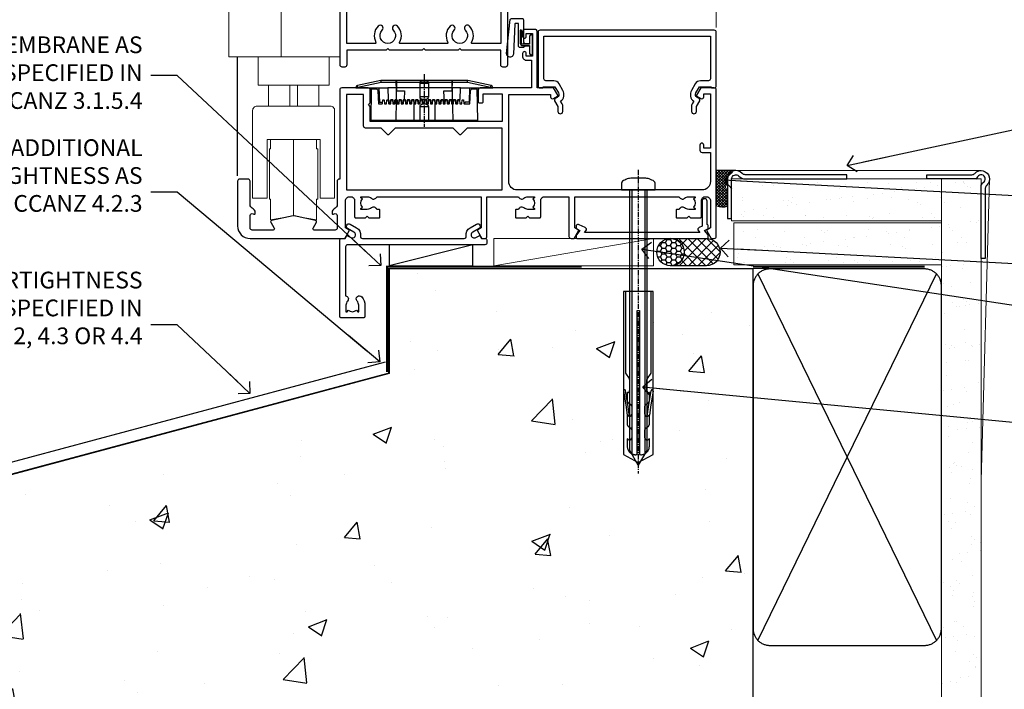
# Model space of a CAD drawing. Units: millimetres. Extents: x 0 to 15553, y -237 to 730.
# Drawn here: x 6124 to 6360, y 92 to 252 of the extents above; entities that cross this region are included whole.
import ezdxf
from ezdxf import colors
from ezdxf.entities.mleader import LeaderData, LeaderLine
from ezdxf.math import Vec2, Vec3

# ---------------------------------------------------------------- set-up
doc = ezdxf.new("R2010")
doc.units = ezdxf.units.MM
for name, pattern in [('CENTER', [2, 1.25, -0.25, 0.25, -0.25]), ('CENTERLINE', [2, 1.25, -0.25, 0.25, -0.25]), ('Dashed', [564.444447, 282.222223, -282.222223])]:
    doc.linetypes.add(name, pattern=pattern)
doc.layers.add('Aluminium Systems Ltd Joinery Detail', color=7, linetype='Continuous')
doc.layers.add('Aluminium Systems Ltd Notes', color=7, linetype='Continuous')
doc.styles.get("Standard").update_dxf_attribs({"font": 'arial.ttf'})
pattern_1 = [(37.5, (-288.4464, -246.48), (-0.240005, 7.3412), [0, -5.7912, 0, -6.477, 0, -6.19125]), (7.5, (-288.446, -246.48), (6.74285, 10.75238), [0, -3.1242, 0, -5.2197, 0, -2.00025]), (327.5, (-293.1327, -246.48), (11.86489, 0.02156), [0, -1.905, 0, -6.858, 0, -8.9535]), (317.5, (-293.133, -246.48), (11.45335, 3.34394), [0, -0.9525, 0, -4.4958, 0, -5.1435])]

# ---------------------------------------------------------------- blocks, each defined once
blk = doc.blocks.new('_Open90')
at = {"color": 0, "linetype": 'ByBlock', "lineweight": -2}
for p, q in [((0, 0), (-2.44, 0)), ((-0.5, 0.5), (0, 0)), ((0, 0), (-0.5, -0.5))]:
    blk.add_line(p, q, dxfattribs=at)
blk = doc.blocks.new('PE001')
at = {"color": 8, "linetype": 'CENTER'}
blk.add_line((0, 30.7), (0, 18.1), dxfattribs=at)
at = {"color": 8}
for p, q in [((-10.3, 28.72), (-10.4, 29.19)), ((-10.3, 28.72), (-10.3, 29.2)), ((1, 28.5), (-1, 28.5)), ((10.3, 28.72), (10.3, 29.2)), ((10.3, 28.72), (10.4, 29.19)), ((-15.87, 27.5), (-16.35, 27.5)), ((-15.86, 27.51), (-15.96, 27.99)), ((8.7, 27.4), (-8.7, 27.4)), ((15.86, 27.51), (15.96, 27.99)), ((15.87, 27.5), (16.35, 27.5)), ((1, 25.3), (-1, 25.3)), ((1, 22.9), (-1, 22.9))]:
    blk.add_line(p, q, dxfattribs=at)
at = {"color": 8, "linetype": 'Dashed'}
for p, q in [((-6.63, 29.2), (-6.8, 19.6)), ((6.63, 29.2), (6.8, 19.6)), ((-2.5, 23.66), (-2.5, 19.6)), ((2.5, 23.66), (2.5, 19.6))]:
    blk.add_line(p, q, dxfattribs=at)
at = {"color": 8}
for points in [[(-8.7, 27.4), (-8.6, 24.6), (-8.59, 24.6, -0.385314), (-8.49, 24.51), (-8.41, 23.74, 0.385314), (-8.31, 23.65), (-8.19, 23.65, 0.385236), (-8.09, 23.74), (-8.01, 24.51, -0.385314), (-7.91, 24.6), (-7.59, 24.6, -0.385314), (-7.49, 24.51), (-7.41, 23.74, 0.385314), (-7.31, 23.65), (-7.19, 23.65, 0.385236), (-7.09, 23.74), (-7.01, 24.51, -0.385314), (-6.91, 24.6), (-6.59, 24.6, -0.385314), (-6.49, 24.51), (-6.41, 23.74, 0.385314), (-6.31, 23.65), (-6.19, 23.65, 0.385236), (-6.09, 23.74), (-6.01, 24.51, -0.385314), (-5.91, 24.6), (-5.59, 24.6, -0.385314), (-5.49, 24.51), (-5.41, 23.74, 0.385314), (-5.31, 23.65), (-5.19, 23.65, 0.385236), (-5.09, 23.74), (-5.01, 24.51, -0.385314), (-4.91, 24.6), (-4.59, 24.6, -0.385314), (-4.49, 24.51), (-4.41, 23.74, 0.385314), (-4.31, 23.65), (-4.19, 23.65, 0.385236), (-4.09, 23.74), (-4.01, 24.51, -0.385314), (-3.91, 24.6), (-3.59, 24.6, -0.385314), (-3.49, 24.51), (-3.41, 23.74, 0.385314), (-3.31, 23.65), (-3.19, 23.65, 0.385236), (-3.09, 23.74), (-3.01, 24.51, -0.385314), (-2.91, 24.6), (-2.59, 24.6, -0.385314), (-2.49, 24.51), (-2.41, 23.74, 0.385314), (-2.31, 23.65), (-2.19, 23.65, 0.385236), (-2.09, 23.74), (-2.01, 24.51, -0.385314), (-1.91, 24.6), (-1.59, 24.6, -0.385314), (-1.49, 24.51), (-1.41, 23.74, 0.385314), (-1.31, 23.65), (-1.19, 23.65, 0.385236), (-1.09, 23.74), (-1.01, 24.51, -0.385314), (-0.91, 24.6), (-0.59, 24.6, -0.385314), (-0.49, 24.51), (-0.41, 23.74, 0.385314), (-0.31, 23.65), (-0.19, 23.65, 0.385236), (-0.09, 23.74), (-0.01, 24.51, -0.385314), (0.09, 24.6), (0.41, 24.6, -0.385314), (0.51, 24.51), (0.59, 23.74, 0.385314), (0.69, 23.65), (0.81, 23.65, 0.385236), (0.91, 23.74), (0.99, 24.51, -0.385314), (1.09, 24.6), (1.41, 24.6, -0.385314), (1.51, 24.51), (1.59, 23.74, 0.385314), (1.69, 23.65), (1.81, 23.65, 0.385236), (1.91, 23.74), (1.99, 24.51, -0.385314), (2.09, 24.6), (2.41, 24.6, -0.385314), (2.51, 24.51), (2.59, 23.74, 0.385314), (2.69, 23.65), (2.81, 23.65, 0.385236), (2.91, 23.74), (2.99, 24.51, -0.385314), (3.09, 24.6), (3.41, 24.6, -0.385314), (3.51, 24.51), (3.59, 23.74, 0.385314), (3.69, 23.65), (3.81, 23.65, 0.385236), (3.91, 23.74), (3.99, 24.51, -0.385314), (4.09, 24.6), (4.41, 24.6, -0.385314), (4.51, 24.51), (4.59, 23.74, 0.385314), (4.69, 23.65), (4.81, 23.65, 0.385236), (4.91, 23.74), (4.99, 24.51, -0.385314), (5.09, 24.6), (5.41, 24.6, -0.385314), (5.51, 24.51), (5.59, 23.74, 0.385314), (5.69, 23.65), (5.81, 23.65, 0.385236), (5.91, 23.74), (5.99, 24.51, -0.385314), (6.09, 24.6), (6.41, 24.6, -0.385314), (6.51, 24.51), (6.59, 23.74, 0.385314), (6.69, 23.65), (6.81, 23.65, 0.385236), (6.91, 23.74), (6.99, 24.51, -0.385314), (7.09, 24.6), (7.41, 24.6, -0.385314), (7.51, 24.51), (7.59, 23.74, 0.385314), (7.69, 23.65), (7.81, 23.65, 0.385236), (7.91, 23.74), (7.99, 24.51, -0.385313), (8.09, 24.6), (8.6, 24.6), (8.7, 27.4), (16.35, 27.4), (16.35, 27.5, 0.353013), (15.96, 27.99), (10.4, 29.19, 0.053393), (10.3, 29.2), (-10.3, 29.2, 0.053393), (-10.4, 29.19), (-15.96, 27.99, 0.353013), (-16.35, 27.5), (-16.35, 27.4), (-8.7, 27.4)], [(-1, 25.3), (-1, 28.5, -0.414214), (-0.3, 29.2), (0.3, 29.2, -0.414214), (1, 28.5), (1, 25.3, -0.414214), (0.3, 24.6), (-0.3, 24.6, -0.414214)], [(-4.91, 24.46, -0.385314), (-4.81, 24.55), (-4.69, 24.55, -0.385314), (-4.59, 24.46), (-4.51, 23.69, 0.385314), (-4.41, 23.6), (-4.09, 23.6, 0.385314), (-3.99, 23.69), (-3.91, 24.46, -0.385314), (-3.81, 24.55), (-3.69, 24.55, -0.385314), (-3.59, 24.46), (-3.51, 23.69, 0.385314), (-3.41, 23.6), (-3.09, 23.6, 0.385314), (-2.99, 23.69), (-2.91, 24.46, -0.385314), (-2.81, 24.55), (-2.69, 24.55, -0.385314), (-2.59, 24.46), (-2.51, 23.69, 0.385314), (-2.41, 23.6), (-2.09, 23.6, 0.385314), (-1.99, 23.69), (-1.91, 24.46, -0.385314), (-1.81, 24.55), (-1.69, 24.55, -0.385314), (-1.59, 24.46), (-1.51, 23.69, 0.385314), (-1.41, 23.6), (-1.09, 23.6, 0.385314), (-0.99, 23.69), (-0.91, 24.46, -0.385314), (-0.81, 24.55), (-0.69, 24.55, -0.385314), (-0.59, 24.46), (-0.51, 23.69, 0.385314), (-0.41, 23.6), (-0.09, 23.6, 0.385314), (0.01, 23.69), (0.09, 24.46, -0.385314), (0.19, 24.55), (0.31, 24.55, -0.385314), (0.41, 24.46), (0.49, 23.69, 0.385314), (0.59, 23.6), (0.91, 23.6, 0.385314), (1.01, 23.69), (1.09, 24.46, -0.385314), (1.19, 24.55), (1.31, 24.55, -0.385314), (1.41, 24.46), (1.49, 23.69, 0.385314), (1.59, 23.6), (1.91, 23.6, 0.385314), (2.01, 23.69), (2.09, 24.46, -0.385314), (2.19, 24.55), (2.31, 24.55, -0.385314), (2.41, 24.46), (2.49, 23.69, 0.385314), (2.59, 23.6), (2.91, 23.6, 0.385314), (3.01, 23.69), (3.09, 24.46, -0.385314), (3.19, 24.55), (3.31, 24.55, -0.385314), (3.41, 24.46), (3.49, 23.69, 0.385314), (3.59, 23.6), (3.91, 23.6, 0.385314), (4.01, 23.69), (4.09, 24.46, -0.385314), (4.19, 24.55), (4.31, 24.55, -0.385314), (4.41, 24.46), (4.49, 23.69, 0.385314), (4.59, 23.6), (4.91, 23.6, 0.385314), (5.01, 23.69), (5.09, 24.46, -0.385314), (5.19, 24.55), (5.31, 24.55, -0.385314), (5.41, 24.46), (5.49, 23.69, 0.385314), (5.59, 23.6), (5.91, 23.6, 0.385314), (6.01, 23.69), (6.09, 24.46, -0.385314), (6.19, 24.55), (6.31, 24.55, -0.385314), (6.41, 24.46), (6.49, 23.69, 0.385314), (6.59, 23.6), (6.91, 23.6, 0.385314), (7.01, 23.69), (7.09, 24.46, -0.385314), (7.19, 24.55), (7.31, 24.55, -0.385314), (7.41, 24.46), (7.49, 23.69, 0.385314), (7.59, 23.6), (7.91, 23.6, 0.385314), (8.01, 23.69), (8.09, 24.46, -0.385314), (8.19, 24.55), (8.31, 24.55, -0.385314), (8.41, 24.46), (8.49, 23.69, 0.385314), (8.59, 23.6), (8.91, 23.6, 0.385314), (9.01, 23.69), (9.09, 24.46, -0.385314), (9.19, 24.55), (9.31, 24.55, -0.385314), (9.41, 24.46), (9.49, 23.69, 0.385314), (9.59, 23.6), (10.9, 23.6), (11.06, 26.73, -0.39896), (11.56, 27.2), (12.57, 27.2), (12.7, 19.6), (-12.7, 19.6), (-12.57, 27.2), (-11.56, 27.2, -0.39896), (-11.06, 26.73), (-10.9, 23.6), (-10.09, 23.6, 0.385314), (-9.99, 23.69), (-9.91, 24.46, -0.385314), (-9.81, 24.55), (-9.69, 24.55, -0.385314), (-9.59, 24.46), (-9.51, 23.69, 0.385314), (-9.41, 23.6), (-9.09, 23.6, 0.385314), (-8.99, 23.69), (-8.91, 24.46, -0.385314), (-8.81, 24.55), (-8.69, 24.55, -0.385314), (-8.59, 24.46), (-8.51, 23.69, 0.385314), (-8.41, 23.6), (-8.09, 23.6, 0.385314), (-7.99, 23.69), (-7.91, 24.46, -0.385314), (-7.81, 24.55), (-7.69, 24.55, -0.385314), (-7.59, 24.46), (-7.51, 23.69, 0.385314), (-7.41, 23.6), (-7.09, 23.6, 0.385314), (-6.99, 23.69), (-6.91, 24.46, -0.385314), (-6.81, 24.55), (-6.69, 24.55, -0.385314), (-6.59, 24.46), (-6.51, 23.69, 0.385314), (-6.41, 23.6), (-6.09, 23.6, 0.385314), (-5.99, 23.69), (-5.91, 24.46, -0.385314), (-5.81, 24.55), (-5.69, 24.55, -0.385314), (-5.59, 24.46), (-5.51, 23.69, 0.385314), (-5.41, 23.6), (-5.09, 23.6, 0.385314), (-4.99, 23.69)]]:
    blk.add_lwpolyline(points, format="xyb", close=True, dxfattribs=at)
for points in [[(15.87, 27.4), (15.87, 27.5, 0.353013), (15.86, 27.51), (10.3, 28.72, 0.053393), (10.3, 28.72), (-10.3, 28.72, 0.053393), (-10.3, 28.72), (-15.86, 27.51, 0.353013), (-15.87, 27.5), (-15.87, 27.4)], [(-1, 19.6), (-1, 22.9, -0.414214), (-0.3, 23.6), (0.3, 23.6, -0.414214), (1, 22.9), (1, 19.6)]]:
    blk.add_lwpolyline(points, format="xyb", dxfattribs=at)
at = {"color": 8, "linetype": 'Dashed'}
for points in [[(-6.79, 29.2), (-6.7, 26.7), (-4.7, 26.7), (-4.77, 24.6)], [(4.81, 23.65), (4.7, 26.7), (6.7, 26.7), (6.79, 29.2)]]:
    blk.add_lwpolyline(points, dxfattribs=at)
at = {"color": 8}
for points in [[(-10.83, 27.4), (-10.71, 24), (-9.96, 24)], [(10.83, 27.4), (10.71, 24), (9.66, 24), (9.64, 23.6)]]:
    blk.add_lwpolyline(points, dxfattribs=at)
blk = doc.blocks.new('F509-21631')
at = {"flags": 128}
for points in [[(114.4, 0.5), (114.4, 35.5, 0.414214), (113.9, 36), (110.7, 36), (109.7, 34.27, 0.414199), (109.78, 34), (110.71, 33.46, 0.577355), (111.4, 33.86), (111.4, 34.6), (113, 34.6), (113, 21.6), (111.4, 21.6), (111.4, 22.35, 1), (110.5, 22.35), (110.5, 21.1, 0.414214), (111, 20.6), (113, 20.6), (113, 13.6, -0.414214), (111, 11.6), (66.8, 11.6, -0.414214), (64.8, 13.6), (64.8, 34.4), (74.8, 34.4), (74.8, 33.86, 0.577355), (75.5, 33.46), (76.43, 34, 0.414199), (76.5, 34.27), (75.51, 36), (71.6, 36), (71.6, 49.5, 0.414214), (71.1, 50), (68.6, 50, 0.414214), (68.1, 49.5), (68.1, 48.35, 1), (69, 48.35), (69, 49), (70.5, 49), (70.5, 43.6), (69, 43.6), (69, 44.25, 1), (68.1, 44.25), (68.1, 43.6, 0.414214), (69.1, 42.6), (70.2, 42.6), (70.2, 36), (58, 36, 0.414214), (57.5, 35.5), (57.5, 32.7, 0.414214), (57.8, 32.4), (58.4, 32.4, 0.414214), (58.7, 32.7), (58.7, 34.6), (63.2, 34.6), (63.2, 28), (31.7, 28), (31.7, 31.6), (31.3, 32), (31.7, 32.4), (31.7, 35.5, 0.414214), (31.2, 36), (24.9, 36, 0.414214), (24.4, 35.5), (24.4, 14.2), (24.3, 14.2, 0.414214), (23.8, 13.7), (23.8, 8.1, -0.267949), (23.3, 7.23), (23.1, 7.12, 0.267949), (22.6, 6.25), (22.6, 6.02, 0.57735), (22.9, 5.85), (23.05, 5.93, -0.57735), (23.8, 5.5), (23.8, 2.5, -0.414214), (23.3, 2), (18.3, 2, -0.57735), (18.04, 2.45), (18.86, 3.87, 0.508804), (18.66, 4.31), (13.51, 5.42, 0.106263), (13.3, 5.42), (8.14, 4.31, 0.508804), (7.94, 3.87), (8.76, 2.45, -0.57735), (8.5, 2), (3.5, 2, -0.414214), (3, 2.5), (3, 5.5, -0.57735), (3.75, 5.93), (3.9, 5.85, 0.57735), (4.2, 6.02), (4.2, 6.25, 0.267949), (3.7, 7.12), (3.5, 7.23, -0.267949), (3, 8.1), (3, 13.7, 0.414214), (2.5, 14.2), (0.5, 14.2, 0.414214), (0, 13.7), (0, 3, 0.414214), (3, 0), (25.64, 0), (26.68, 1.8, 0.414214), (26.6, 2.07), (25.8, 2.54), (25.8, 9, -0.414214), (26.8, 10), (26.98, 10, -0.414214), (27.98, 9), (27.98, 5.15, 0.414214), (28.18, 4.95), (30.6, 4.95), (31, 5.35), (31.4, 4.95), (33.83, 4.95, 0.414214), (34.03, 5.15), (34.03, 6.75, 0.414214), (33.83, 6.95), (33.24, 6.95, 0.566658), (32.02, 7.34, -0.183747), (31, 6.95), (29.48, 6.95), (29.48, 7.2), (29.84, 7.49, -0.36397), (29.84, 9.46), (29.48, 9.75), (29.48, 10), (31, 10, -0.183747), (32.02, 9.61, 0.566658), (33.24, 10), (58.2, 10), (58.2, 2.54), (57.4, 2.07, 0.414214), (57.33, 1.8), (58.37, 0), (59.1, 0, 0.414214), (59.6, 0.5), (59.6, 10), (67.16, 10, 0.566658), (68.39, 9.61, -0.183747), (69.4, 10), (70.93, 10), (70.93, 9.75), (70.57, 9.46, -0.36397), (70.57, 7.49), (70.93, 7.2), (70.93, 6.95), (69.4, 6.95, -0.183747), (68.39, 7.34, 0.566658), (67.16, 6.95), (66.58, 6.95, 0.414214), (66.38, 6.75), (66.38, 5.15, 0.414214), (66.58, 4.95), (69, 4.95), (69.4, 5.35), (69.8, 4.95), (72.23, 4.95, 0.414214), (72.43, 5.15), (72.43, 9, -0.414214), (73.43, 10), (79.2, 10), (79.2, 0.5, 0.414214), (79.7, 0), (80.44, 0), (81.48, 1.8, 0.414214), (81.4, 2.07), (80.6, 2.54), (80.6, 10), (105.56, 10, 0.566658), (106.79, 9.61, -0.183747), (107.8, 10), (109.33, 10), (109.33, 9.75), (108.97, 9.46, -0.36397), (108.97, 7.49), (109.33, 7.2), (109.33, 6.95), (107.8, 6.95, -0.183747), (106.79, 7.34, 0.566658), (105.56, 6.95), (104.98, 6.95, 0.414214), (104.78, 6.75), (104.78, 5.15, 0.414214), (104.98, 4.95), (107.4, 4.95), (107.8, 5.35), (108.2, 4.95), (110.63, 4.95, 0.414214), (110.83, 5.15), (110.83, 9, -0.414214), (111.83, 10), (112, 10, -0.414214), (113, 9), (113, 2.54), (112.2, 2.07, 0.414214), (112.13, 1.8), (113.17, 0), (113.9, 0, 0.414214)], [(37.69, 26.4), (36.15, 24.86, -0.414214), (35.86, 24.86), (34.32, 26.4), (30.6, 26.4, -0.414214), (30.1, 26.9), (30.1, 34.4), (26, 34.4), (26, 26.4), (26, 11.6), (63.2, 11.6), (63.2, 26.4), (54.89, 26.4), (53.35, 24.86, -0.414214), (53.06, 24.86), (51.52, 26.4)]]:
    blk.add_lwpolyline(points, format="xyb", close=True, dxfattribs=at)
blk = doc.blocks.new('F581-20766')
at = {"layer": 'Aluminium Systems Ltd Joinery Detail', "flags": 128}
blk.add_lwpolyline([(4.04, 6.5), (1.2, 6.5), (1.2, 6.4, -0.414214), (1, 6.2), (0.5, 6.2, -0.414214), (0, 6.7), (0, 19.5, -0.414214), (0.5, 20), (42.1, 20, -0.414214), (42.6, 19.5), (42.6, 6.7, -0.414214), (42.1, 6.2), (41.6, 6.2, -0.414214), (41.4, 6.4), (41.4, 6.5), (38.56, 6.5), (37.71, 5.02, 0.414208), (38, 3.93), (38.5, 3.64, -0.414209), (38.64, 3.09), (37.87, 1.76), (37.87, 0.6, -1), (36.67, 0.6), (36.67, 1.76, -0.131653), (36.83, 2.36), (37.21, 3.01, -0.381604), (36.67, 5.62), (37.58, 7.2, -0.267949), (38.79, 7.9), (40.7, 7.9, 0.414214), (41.2, 8.4), (41.2, 18.6), (1.4, 18.6), (1.4, 8.4, 0.414214), (1.9, 7.9), (3.81, 7.9, -0.267949), (5.02, 7.2), (5.93, 5.62, -0.381604), (5.39, 3.01), (5.77, 2.36, -0.131653), (5.93, 1.76), (5.93, 0.6, -1), (4.73, 0.6), (4.73, 1.76), (3.96, 3.09, -0.414209), (4.1, 3.64), (4.6, 3.93, 0.414208), (4.89, 5.02)], format="xyb", close=True, dxfattribs=at)
blk = doc.blocks.new('SH068 Comp')
blk.add_lwpolyline([(-0.85, -0.15), (-0.85, -0.35), (-1.77, -0.35), (-2.2, -0.6), (-3.1, -0.6, -0.414214), (-3.4, -0.3), (-3.4, 5.1), (-4.13, 5.1, 0.39904), (-4.23, 5.01), (-4.6, -2.19, -1.028262), (-6.2, -2.06), (-5.32, 6.03, -0.382977), (-5.02, 6.3), (-2.5, 6.3, -0.414214), (-2.2, 6), (-2.2, 0.6), (-1.77, 0.35), (-0.85, 0.35), (-0.85, 0.15)], format="xyb")
blk.add_lwpolyline([(-2.95, 3.5), (-2.95, 0.3, 0.414214), (-2.5, -0.15), (-0.7, -0.15), (-0.7, -2.05, 1), (0, -2.05), (0, 2.05, 1), (-0.7, 2.05), (-0.7, 0.15), (-2.5, 0.15, -0.414214), (-2.65, 0.3), (-2.65, 3.5)], format="xyb", close=True)
blk = doc.blocks.new('F225-21734')
at = {"flags": 128}
for points in [[(23.5, 35, -1), (23.5, 34), (22, 34), (22, 32.5), (26.56, 32.5), (27.86, 34.75, -0.267949), (28.29, 35), (38.5, 35), (38.5, 46.6), (37.5, 46.6, -0.414214), (36.5, 47.6), (36.5, 48.25, -1), (37.4, 48.25), (37.4, 47.6), (38.9, 47.6), (38.9, 53), (37.4, 53), (37.4, 52.35, -1), (36.5, 52.35), (36.5, 53.5, -0.414214), (37, 54), (39.5, 54, -0.414214), (40, 53.5), (40, 0.5, -0.414214), (39.5, 0), (38.9, 0, -0.414214), (38.4, 0.5), (38.4, 4), (29, 4), (28.6, 4.4), (28.2, 4), (20.4, 4), (20, 4.4), (19.6, 4), (11.8, 4), (11.4, 4.4), (11, 4), (1.6, 4), (1.6, 0.5, -0.414214), (1.1, 0), (0.5, 0, -0.414214), (0, 0.5), (0, 34.5, -0.414214), (0.5, 35), (9.6, 35, -0.669065), (10.1, 33.81, 2.422599), (12.7, 33.81, -0.669065), (13.2, 35)], [(8.4, 5.6), (1.6, 5.6), (1.6, 33.4), (7.82, 33.4, -0.471933), (8.01, 33.16, 1.214321), (14.79, 33.16, -0.471933), (14.98, 33.4), (20.4, 33.4), (20.4, 32.4, 0.414214), (21.9, 30.9), (26.61, 30.9, 0.267949), (27.91, 31.65), (28.92, 33.4), (38.4, 33.4), (38.4, 5.6), (31.6, 5.6, -0.574571), (31.43, 5.9, 0.33761), (30.89, 9.8, 1), (29.91, 8.81, -2.420133), (27.29, 8.81, 1), (26.31, 9.8, 0.33761), (25.77, 5.9, -0.574571), (25.6, 5.6), (14.4, 5.6, -0.574571), (14.23, 5.9, 0.33761), (13.69, 9.8, 1), (12.71, 8.81, -2.420133), (10.09, 8.81, 1), (9.11, 9.8, 0.33761), (8.57, 5.9, -0.574571)]]:
    blk.add_lwpolyline(points, format="xyb", close=True, dxfattribs=at)
blk = doc.blocks.new('F079-21199')
at = {"flags": 128}
blk.add_lwpolyline([(4.55, 1.5), (4.55, 3.02, 0.183747), (4.16, 4.04, -1), (5.29, 5.04, -0.183747), (6.05, 3.02), (6.05, 0.5, -0.414214), (5.55, 0), (0.5, 0, -0.414214), (0, 0.5), (0, 18.5, -0.414214), (0.5, 19), (1.29, 19), (1.63, 19.58, -0.414214), (1.9, 19.66), (2.66, 19.22, 1), (3.41, 20.52), (1.9, 21.39, -1), (2.5, 22.43), (4.01, 21.56, -0.308922), (4.96, 19.58, 0.459253), (5.45, 19), (29.75, 19, 0.459253), (30.24, 19.58, -0.308922), (31.19, 21.56), (32.7, 22.43, -1), (33.3, 21.39), (31.79, 20.52, 1), (32.54, 19.22), (33.3, 19.66, -0.414214), (33.57, 19.58), (33.91, 19), (34.7, 19, -0.414214), (35.2, 18.5), (35.2, 18, -0.414214), (34.7, 17.5), (1.9, 17.5, 0.414214), (1.4, 17), (1.4, 5.28, -0.612248), (1.89, 4.04, 0.183747), (1.5, 3.02), (1.5, 1.5), (1.75, 1.5), (2.04, 1.86, 0.36397), (4.01, 1.86), (4.3, 1.5)], format="xyb", close=True, dxfattribs=at)
blk = doc.blocks.new('F553-21329')
at = {"flags": 128}
blk.add_lwpolyline([(30, 1.4), (2.41, 1.4), (2.77, 1.87, 0.482343), (2.59, 2.63), (1.16, 3.3, 0.371116), (0.4, 3.09), (0.4, 2.42, 0.138062), (0.65, 2.21), (1.29, 1.91), (0.47, 0.87, 0.167343), (0.4, 0.68), (0.4, 0.3, 0.414214), (0.7, 0), (31.7, 0, 0.414214), (32, 0.3), (32, 0.68, 0.167343), (31.94, 0.87), (31.12, 1.91), (31.76, 2.21, 0.138062), (32, 2.42), (32, 3.09, 0.158435), (31.71, 3.32), (31.71, 8.9, 1), (30.51, 8.9), (30.51, 2.96), (29.81, 2.63, 0.482343), (29.63, 1.87)], format="xyb", close=True, dxfattribs=at)
blk = doc.blocks.new('8x65 Pan')
at = {"linetype": 'CENTERLINE'}
blk.add_line((0, 4.8), (0, -67.8), dxfattribs=at)
for p, q in [((-1.53, 0), (-1.53, -63.15)), ((1.53, 0), (1.53, -63.15))]:
    blk.add_line(p, q)
blk.add_lwpolyline([(-1.8, 2.8, 0.066677), (-2.32, 2.73, 0.062345), (-3.54, 2.23, 0.270155), (-4.05, 1.36), (-4.05, 0), (4.05, 0), (4.05, 1.36, 0.270155), (3.54, 2.23, 0.062345), (2.32, 2.73, 0.066677), (1.8, 2.8)], format="xyb", close=True)
blk.add_lwpolyline([(2.03, 0), (2.03, -62.28), (0, -65.8), (-2.03, -62.28), (-2.03, 0)])
blk = doc.blocks.new('Rawlplug')
at = {"linetype": 'Dashed'}
blk.add_lwpolyline([(-3.57, 14.28), (-3.57, -24.66), (0, -26.59), (3.57, -24.66), (3.57, 14.28)], close=True, dxfattribs=at)
for points in [[(-3.07, 14.28), (-3.07, -5.27), (-2.17, -6.48, -0.162386), (-2.07, -6.78), (-2.07, -9.38, -0.414214), (-2.57, -9.88), (-2.64, -9.88), (-2.64, -11.85, 0.236093), (-2.44, -12.25), (-1.78, -12.74, -0.236093), (-1.58, -13.14), (-1.58, -15.06, -0.618001), (-2.38, -15.46), (-2.64, -15.27), (-2.64, -17.49, 0.236093), (-2.44, -17.89), (-1.78, -18.38, -0.236093), (-1.58, -18.78), (-1.58, -20.7, -0.618001), (-2.38, -21.1), (-2.64, -20.91), (-2.64, -22.73, 0.472976), (-0.25, -24.69), (-0.25, 9.78), (0.25, 9.78), (0.25, -24.69, 0.472976), (2.64, -22.73), (2.64, -20.91), (2.38, -21.1, -0.618001), (1.58, -20.7), (1.58, -18.78, -0.236093), (1.78, -18.38), (2.44, -17.89, 0.236093), (2.64, -17.49), (2.64, -15.27), (2.38, -15.46, -0.618001), (1.58, -15.06), (1.58, -13.14, -0.236093), (1.78, -12.74), (2.44, -12.25, 0.236093), (2.64, -11.85), (2.64, -9.88), (2.57, -9.88, -0.414214), (2.07, -9.38), (2.07, -6.78, -0.162386), (2.17, -6.48), (3.07, -5.27), (3.07, 14.28)], [(-2.09, -15.56), (-2.5, -12.72), (-3.04, -9.42, 1), (-3.53, -9.5), (-2.99, -12.79), (-2.64, -15.27)], [(2.09, -15.56), (2.5, -12.72), (3.04, -9.42, -1), (3.53, -9.5), (2.99, -12.79), (2.64, -15.27)]]:
    blk.add_lwpolyline(points, format="xyb", dxfattribs=at)
blk = doc.blocks.new('AC35 Bifold Window Sill')
at = {"layer": 'Aluminium Systems Ltd Joinery Detail', "lineweight": 5}
for p, q in [((-29.15, 50.72), (-29.15, 181.77)), ((-124.15, 36.93), (-136.15, 36.93)), ((-131.07, 36.93), (-131.07, 31.93)), ((-129.24, 36.93), (-129.24, 31.93)), ((-136.15, 31.93), (-124.15, 31.93)), ((-130.15, 5.73), (-130.15, 23.93))]:
    blk.add_line(p, q, dxfattribs=at)
at = {"layer": 'Aluminium Systems Ltd Joinery Detail'}
blk.add_line((-143.55, 15.31), (-143.55, 43.73), dxfattribs=at)
at = {"layer": 'Aluminium Systems Ltd Joinery Detail', "lineweight": 5}
for points in [[(-119.15, 162.08), (-119.15, 43.73), (-145.65, 43.73), (-145.65, 162.08)], [(-133.15, 43.73), (-133.15, 162.08)], [(-124.35, 9.73), (-124.65, 9.73), (-124.65, 4.73), (-130.15, 5.73), (-135.65, 4.73), (-135.65, 9.73), (-135.95, 9.73), (-135.95, 21.73), (-135.65, 21.73), (-135.65, 23.93)], [(-124.65, 23.93), (-124.65, 21.73), (-124.35, 21.73), (-124.35, 9.73), (-124.35, 21.73)]]:
    blk.add_lwpolyline(points, dxfattribs=at)
blk.add_lwpolyline([(-138.65, 43.63), (-138.65, 36.93), (-136.15, 36.93), (-136.15, 31.93), (-138.95, 31.93, 0.414214), (-139.95, 30.93), (-139.95, 9.93), (-136.45, 9.93), (-136.45, 23.93), (-123.85, 23.93), (-123.85, 9.93), (-120.35, 9.93), (-120.35, 30.93, 0.414214), (-121.35, 31.93), (-124.15, 31.93), (-124.15, 36.93), (-121.65, 36.93), (-121.65, 43.63)], format="xyb", dxfattribs=at)
at = {"layer": 'Aluminium Systems Ltd Joinery Detail'}
for name, p in [('F225-21734', (-119.05, 41.3)), ('F509-21631', (-143.55, 0.3)), ('8x65 Pan', (-47.79, 11.9)), ('F553-21329', (-63.06, 0.3)), ('F079-21199', (-119.15, -18.7)), ('Rawlplug', (-47.79, -26.67))]:
    blk.add_blockref(name, p, dxfattribs=at)
at = {"layer": 'Aluminium Systems Ltd Joinery Detail', "lineweight": 9, "ltscale": 0.12}
blk.add_blockref('SH068 Comp', (-73.05, 46.6), dxfattribs=at)
at = {"layer": 'Aluminium Systems Ltd Joinery Detail', "xscale": -1}
blk.add_blockref('F581-20766', (-29.15, 30.1), dxfattribs=at)
at = {"layer": 'Aluminium Systems Ltd Joinery Detail', "lineweight": 5}
blk.add_blockref('PE001', (-98.94, 8.9), dxfattribs=at)
blk = doc.blocks.new('EIFS on Precast Wall Window Sill AC35 Masonry')
h = blk.add_hatch()
h.set_pattern_fill('AR-CONC', color=256, scale=0.25)
h.set_pattern_definition([(50, (-234.855, -201.52), (45.546, -3.9848), [4.7625, -52.3875]), (355, (-234.855, -201.52), (-8.811, 47.764), [3.81, -41.91]), (100.451, (-231.06, -201.852), (36.7353, 43.7794), [4.0475, -44.5226]), (46.184, (-234.855, -188.82), (67.77, -10.511), [7.144, -78.581]), (96.636, (-229.21, -189.696), (59.351, 61.857), [6.071, -66.784]), (351.184, (-234.855, -188.82), (59.351, 61.857), [5.715, -62.865]), (21, (-228.505, -191.995), (37.9036, -25.5663), [4.7625, -52.3875]), (326, (-228.505, -191.995), (15.4505, 46.047), [3.81, -41.91]), (71.451, (-225.346, -194.126), (53.354, 20.4807), [4.0475, -44.5225]), (37.5, (-234.855, -201.52), (0.77215, 21.13876), [0, -41.402, 0, -42.545, 0, -42.0688]), (7.5, (-234.855, -201.52), (16.7049, 25.0451), [0, -24.257, 0, -40.4495, 0, -16.0338]), (327.5, (-249.016, -201.52), (33.89765, -1.4322), [0, -15.875, 0, -49.53, 0, -65.7225]), (317.5, (-255.366, -201.52), (37.0323, 6.3566), [0, -20.6375, 0, -32.893, 0, -46.6725])])
h.paths.add_polyline_path([(64.75, -9.08), (37.39, -9.08), (37.39, -13.25), (37.95, -13.66), (37.4, -14.07), (39.47, -14.07), (39.47, -53.01), (36.09, -54.83), (35.9, -55.55), (35.7, -54.83), (32.33, -53.01), (32.33, -14.07), (34.4, -14.07), (34.4, -9.08), (-22.25, -9.08), (-22.25, -34.08), (-125.25, -61.68), (-125.25, -131.87), (-21.33, -131.87), (-20.3, -127.89), (-19.03, -135.31), (-18.13, -131.87), (64.75, -131.87)])
at = {"layer": 'Aluminium Systems Ltd Joinery Detail', "linetype": 'Dashed'}
blk.add_line((-182.48, -73.99, -1), (-23.13, -31.29, -1), dxfattribs=at)
at = {"layer": 'Aluminium Systems Ltd Joinery Detail', "linetype": 'Dashed', "lineweight": 5, "ltscale": 0.01, "const_width": 0.25, "elevation": -0.75}
blk.add_lwpolyline([(23.74, -8.95), (-22.38, -8.95), (-22.38, -33.99), (-180.38, -76.31), (-180.38, -106.95)], dxfattribs=at)
at = {"layer": 'Aluminium Systems Ltd Joinery Detail', "linetype": 'Dashed', "elevation": -1}
for points in [[(64.75, -9.08), (-22.25, -9.08), (-22.25, -34.08), (-125.25, -61.68), (-125.25, -131.87)], [(64.75, -131.87), (64.75, -9.08), (-22.25, -9.08)]]:
    blk.add_lwpolyline(points, dxfattribs=at)
at = {"layer": 'Aluminium Systems Ltd Joinery Detail', "linetype": 'CENTER', "lineweight": 5, "ltscale": 3, "const_width": 0.5, "elevation": 1}
blk.add_lwpolyline([(23.74, -8.55), (-22.76, -8.55), (-22.76, -33.68)], dxfattribs=at)
blk = doc.blocks.new('45mm Strapping Sill')
h = blk.add_hatch()
h.set_pattern_fill('AR-SAND', color=0, scale=0.15)
h.set_pattern_definition([(37.5, (-59.0015, 0.9126), (-0.24, 7.3412), [0, -5.7912, 0, -6.477, 0, -6.19125]), (7.5, (-59.002, 0.913), (6.74285, 10.75238), [0, -3.1242, 0, -5.2197, 0, -2.00025]), (327.5, (-63.688, 0.9126), (11.86489, 0.02156), [0, -1.905, 0, -6.858, 0, -8.9535]), (317.5, (-63.688, 0.913), (11.45335, 3.34394), [0, -0.9525, 0, -4.4958, 0, -5.1435])])
h.paths.add_polyline_path([(112.5, 144.32), (103, 144.32), (103, 0), (112.5, 0)])
at = {"layer": 'Aluminium Systems Ltd Joinery Detail', "color": 0, "lineweight": 5}
blk.add_line((114.5, 144.32), (112.5, 72.16), dxfattribs=at)
at = {"layer": 'Aluminium Systems Ltd Joinery Detail', "linetype": 'Dashed'}
for p, q in [((59.17, 33.96), (101.83, 121.62)), ((59.17, 121.62), (101.83, 33.96)), ((58, 0), (138.8, 0))]:
    blk.add_line(p, q, dxfattribs=at)
at = {"layer": 'Aluminium Systems Ltd Joinery Detail', "color": 0}
blk.add_lwpolyline([(112.5, 125.32), (112.5, 142.59, -0.267949), (113, 143.45, 1.303225), (111.64, 144.82, -0.267949), (110.77, 144.32), (99.5, 144.32), (99.5, 145.32), (110.27, 145.32, 0.213422), (111.01, 145.65, -1.05728), (113.83, 142.83, 0.213422), (113.5, 142.08), (113.5, 125.32)], format="xyb", close=True, dxfattribs=at)
at = {"layer": 'Aluminium Systems Ltd Joinery Detail', "lineweight": 5}
blk.add_lwpolyline([(103, 0), (103, 144.32), (112.5, 144.32), (112.5, 0)], dxfattribs=at)
at = {"layer": 'Aluminium Systems Ltd Joinery Detail', "linetype": 'CENTER', "lineweight": 5, "ltscale": 3, "const_width": 0.5, "elevation": 2}
blk.add_lwpolyline([(58, 123.32), (99.01, 123.32)], dxfattribs=at)
at = {"layer": 'Aluminium Systems Ltd Joinery Detail', "linetype": 'Dashed', "lineweight": 5, "ltscale": 0.01, "const_width": 0.25, "elevation": 0.25}
blk.add_lwpolyline([(58, 122.92), (99.01, 122.92)], dxfattribs=at)
at = {"layer": 'Aluminium Systems Ltd Joinery Detail', "linetype": 'Dashed'}
blk.add_lwpolyline([(58, 36.79, 0.414214), (62, 32.79), (99, 32.79, 0.414214), (103, 36.79), (103, 118.79, 0.414214), (99, 122.79), (62, 122.79, 0.414214), (58, 118.79)], format="xyb", close=True, dxfattribs=at)
blk = doc.blocks.new('EIFS on Precast AC35 Masonry Liner Sill')
at = {"layer": 'Aluminium Systems Ltd Joinery Detail'}
h = blk.add_hatch(dxfattribs=at)
h.set_pattern_fill('ANSI37', color=256, scale=0.15)
h.set_pattern_definition([(45, (-317.80255, -196.47986), (-0.3367596, 0.3367596), []), (135, (-317.80255, -196.47986), (-0.3367596, -0.3367596), [])])
h.paths.add_polyline_path([(7.03, 19.49), (2.36, 19.49), (2.36, 11.03, 0.22415), (5.03, 10.98), (5.03, 15.11), (4.63, 15.57), (5.03, 15.92), (5.03, 17.49, -0.414214)])
h = blk.add_hatch(dxfattribs=at)
h.set_pattern_fill('AR-SAND', color=256, scale=0.15)
h.set_pattern_definition(pattern_1)
h.paths.add_polyline_path([(56.16, 7.49), (56.16, 17.49), (6.03, 17.49), (6.03, 7.49)])
h = blk.add_hatch(dxfattribs=at)
h.set_pattern_fill('AR-SAND', color=256, scale=0.15)
h.set_pattern_definition(pattern_1)
h.paths.add_polyline_path([(56.16, -3.01), (56.16, 6.99), (6.56, 6.99), (6.56, -3.01)])
h = blk.add_hatch(dxfattribs=at)
h.set_pattern_fill('HONEY', color=256, scale=0.25)
h.set_pattern_definition([(0, (-288.4464, -196.47986), (1.190625, 0.6874077), [0.79375, -1.5875]), (120, (-288.4464, -196.47986), (-1.190625, 0.6874077), [0.79375, -1.5875]), (60, (-288.4464, -196.47986), (3e-09, 1.3748153), [-1.5875, 0.79375])])
h.paths.add_polyline_path([(-11.84, 0, 1), (-5.35, 0, 1)])
h = blk.add_hatch(dxfattribs=at)
h.set_pattern_fill('ANSI37', color=256, scale=0.5)
h.set_pattern_definition([(45, (-288.4464, -196.4799), (-1.122532, 1.122532), []), (135, (-288.4464, -196.4799), (-1.122532, -1.122532), [])])
h.paths.add_polyline_path([(0, 3.25), (-8.47, 3.25, -1), (-8.47, -3.25), (0, -3.25, 1)])
for p, q in [((7.03, 19.49, -1), (2.36, 19.49, -1)), ((-55.81, 1.75, -1), (-75.81, -3.25, -1))]:
    blk.add_line(p, q, dxfattribs=at)
at = {"layer": 'Aluminium Systems Ltd Joinery Detail', "lineweight": 5}
for p, q in [((2.36, 19.49, -1), (2.36, 11.03, -1)), ((7.03, 19.49, -1), (65.66, 19.49, -2)), ((-50.78, -3.25), (-12.64, 3.25, -1))]:
    blk.add_line(p, q, dxfattribs=at)
at = {"layer": 'Aluminium Systems Ltd Joinery Detail', "elevation": -1}
blk.add_lwpolyline([(6.03, 7.99), (6.03, 17.49, -0.6885), (7.78, 18.16, 0.213422), (9.27, 17.49), (33.53, 17.49), (33.53, 18.49), (9.27, 18.49, -0.213422), (8.53, 18.82, 0.6885), (5.03, 17.49), (5.03, 7.99)], format="xyb", close=True, dxfattribs=at)
at = {"layer": 'Aluminium Systems Ltd Joinery Detail', "lineweight": 5, "elevation": -1}
for points in [[(6.03, 17.49), (56.16, 17.49), (56.16, 7.49), (6.03, 7.49)], [(6.56, 6.99), (56.16, 6.99), (56.16, -3.01), (6.56, -3.01)]]:
    blk.add_lwpolyline(points, close=True, dxfattribs=at)
at = {"layer": 'Aluminium Systems Ltd Joinery Detail', "lineweight": 5}
blk.add_lwpolyline([(-50.78, -3.25), (-12.64, -3.25), (-12.64, 3.25), (-50.78, 3.25)], close=True, dxfattribs=at)
at = {"layer": 'Aluminium Systems Ltd Joinery Detail'}
blk.add_lwpolyline([(-8.47, 3.25), (0, 3.25, -1), (0, -3.25), (-8.47, -3.25, 1)], format="xyb", close=True, dxfattribs=at)
at = {"layer": 'Aluminium Systems Ltd Joinery Detail', "elevation": -1}
blk.add_lwpolyline([(-75.81, -3.25), (-55.81, -3.25), (-55.81, 1.75), (-75.81, 1.75)], close=True, dxfattribs=at)
at = {"layer": 'Aluminium Systems Ltd Joinery Detail'}
blk.add_circle((-8.59, 0), 3.25, dxfattribs=at)
at = {"layer": 'Aluminium Systems Ltd Joinery Detail', "lineweight": 5}
blk.add_arc((3.75, 13.84, -1), 3.13, 243.7564, 294.2925, dxfattribs=at)
blk = doc.blocks.new('EIFS on Precast Wall Window Sill Text AC35 Masonry')
at = {"layer": 'Aluminium Systems Ltd Notes', "color": 3, "lineweight": 5, "ltscale": 0.12}
ml = blk.add_multileader_mtext('Standard', dxfattribs=at)
ml.set_content('MEMBRANE AS SPECIFIED IN CCANZ 3.1.5.4', color=3)
ml.set_leader_properties(color=8)
ml.set_arrow_properties(name='OPEN90')
ml.build(insert=Vec2(0, 0))
ml.multileader.update_dxf_attribs({"text_left_attachment_type": 2, "text_right_attachment_type": 2})
ctx = ml.context
ctx.base_point, ctx.plane_origin = Vec3(-2.77, 160.51), Vec3(142.91, 81.03)
ctx.left_attachment, ctx.right_attachment, ctx.text_align_type = 2, 2, 2
notes = []
notes.append((ctx, [(0, (1, 1, 0), (48.11, 160.51), (-1, 0), 6.29, [(0, [(96.73, 115.06)], 0, [])])]))
ctx.mtext.insert, ctx.mtext.width, ctx.mtext.alignment, ctx.mtext.line_spacing_style, ctx.mtext.flow_direction = Vec3(39.82, 169.84), 49.8798, 3, 2, 5
ml = blk.add_multileader_mtext('Standard', dxfattribs=at)
ml.set_content('ADDITIONAL WEATHERTIGHTNESS AS SPECIFIED IN CCANZ 4.2.3', color=3)
ml.set_leader_properties(color=8)
ml.set_arrow_properties(name='OPEN90')
ml.build(insert=Vec2(0, 0))
ml.multileader.update_dxf_attribs({"text_left_attachment_type": 2, "text_right_attachment_type": 2})
ctx = ml.context
ctx.base_point, ctx.plane_origin = Vec3(-30.75, 132.57), Vec3(142.91, 182.04)
ctx.left_attachment, ctx.right_attachment, ctx.text_align_type = 2, 2, 2
notes.append((ctx, [(0, (1, 1, 0), (48.11, 132.57), (-1, 0), 6.29, [(0, [(96.49, 92.03)], 0, [])])]))
ctx.mtext.insert, ctx.mtext.width, ctx.mtext.alignment, ctx.mtext.line_spacing_style, ctx.mtext.flow_direction = Vec3(39.82, 145.24), 69.2519, 3, 2, 5
ml = blk.add_multileader_mtext('Standard', dxfattribs=at)
ml.set_content('WEATHERTIGHTNESS SYSTEM AS SPECIFIED IN CCANZ 4.2, 4.3 OR 4.4', color=3)
ml.set_leader_properties(color=8)
ml.set_arrow_properties(name='OPEN90')
ml.build(insert=Vec2(0, 0))
ml.multileader.update_dxf_attribs({"text_left_attachment_type": 2, "text_right_attachment_type": 2})
ctx = ml.context
ctx.base_point, ctx.plane_origin = Vec3(-24.67, 100.91), Vec3(142.91, 143.79)
ctx.left_attachment, ctx.right_attachment, ctx.text_align_type = 2, 2, 2
notes.append((ctx, [(0, (1, 1, 0), (48.11, 100.91), (-1, 0), 6.29, [(0, [(65.46, 84.48)], 0, [])])]))
ctx.mtext.insert, ctx.mtext.width, ctx.mtext.defined_height, ctx.mtext.alignment, ctx.mtext.line_spacing_style, ctx.mtext.flow_direction = Vec3(39.82, 113.58), 64.8153, 20.24, 3, 2, 5
for ctx, leaders in notes:
    for number, flags, end, landing, length, lines in leaders:
        leader = LeaderData()
        leader.index, (leader.has_last_leader_line, leader.has_dogleg_vector, leader.attachment_direction) = number, flags
        leader.last_leader_point, leader.dogleg_vector, leader.dogleg_length = Vec3(end), Vec3(landing), length
        for number, points, colour, breaks in lines:
            line = LeaderLine()
            line.index, line.vertices, line.color, line.breaks = number, Vec3.list(points), colors.encode_raw_color(colour), breaks
            leader.lines.append(line)
        ctx.leaders.append(leader)
blk = doc.blocks.new('MM Liner Text AC35 Sill')
at = {"layer": 'Aluminium Systems Ltd Notes', "color": 3, "lineweight": 5, "ltscale": 0.12}
ml = blk.add_multileader_mtext('Standard', dxfattribs=at)
ml.set_content('PLASTER OVER GIB GOLDLINE L AND CORNER TRIMS.', color=3)
ml.set_leader_properties(color=8)
ml.set_arrow_properties(name='OPEN90')
ml.build(insert=Vec2(0, 0))
ml.multileader.update_dxf_attribs({"text_left_attachment_type": 2, "text_right_attachment_type": 2})
ctx = ml.context
ctx.base_point, ctx.plane_origin = Vec3(15.99, 17.73, -298.85), Vec3(-136.6, 29.69, -298.85)
ctx.left_attachment, ctx.right_attachment = 2, 2
notes = []
notes.append((ctx, [(0, (1, 1, 0), (11.52, 17.73, -298.85), (1, 0), 4.46, [(0, [(-43.26, 5.97, -298.85)], 0, [])])]))
ctx.mtext.insert, ctx.mtext.width, ctx.mtext.line_spacing_style, ctx.mtext.flow_direction = Vec3(17.99, 27.06, -298.85), 79.8654, 2, 5
ml = blk.add_multileader_mtext('Standard', dxfattribs=at)
ml.set_content('FLEXIBLE SEALANT IN 3-5mm GAP', color=3)
ml.set_leader_properties(color=8)
ml.set_arrow_properties(name='OPEN90')
ml.build(insert=Vec2(0, 0))
ml.multileader.update_dxf_attribs({"text_left_attachment_type": 2, "text_right_attachment_type": 2})
ctx = ml.context
ctx.base_point, ctx.plane_origin = Vec3(15.99, -1.99, -298.85), Vec3(-136.6, 15.56, -298.85)
ctx.left_attachment, ctx.right_attachment = 2, 2
notes.append((ctx, [(0, (1, 1, 0), (11.52, -1.99, -298.85), (1, 0), 4.46, [(0, [(-72.75, 2.48, -298.85)], 0, [])])]))
ctx.mtext.insert, ctx.mtext.width, ctx.mtext.line_spacing_style, ctx.mtext.flow_direction = Vec3(17.99, 4.01, -298.85), 79.8654, 2, 5
ml = blk.add_multileader_mtext('Standard', dxfattribs=at)
ml.set_content('FLAT PACKERS', color=3)
ml.set_leader_properties(color=8)
ml.set_arrow_properties(name='OPEN90')
ml.build(insert=Vec2(0, 0))
ml.multileader.update_dxf_attribs({"text_left_attachment_type": 2, "text_right_attachment_type": 2})
ctx = ml.context
ctx.base_point, ctx.plane_origin = Vec3(15.99, -29.77, -298.85), Vec3(74.05, 129.29, -298.85)
ctx.left_attachment, ctx.right_attachment, ctx.text_align_type = 2, 2, 2
notes.append((ctx, [(1, (1, 1, 0), (11.52, -29.77, -298.85), (1, 0), 4.46, [(0, [(-92.32, -14.04, -298.85)], 0, [])])]))
ctx.mtext.insert, ctx.mtext.width, ctx.mtext.defined_height, ctx.mtext.alignment, ctx.mtext.line_spacing_style, ctx.mtext.flow_direction = Vec3(59.16, -27.1, -298.85), 63.8711, 9.45, 3, 2, 5
ml = blk.add_multileader_mtext('Standard', dxfattribs=at)
ml.set_content('WATER RESISTANT\\PAIRSEAL ON PEF ROD', color=3)
ml.set_leader_properties(color=8)
ml.set_arrow_properties(name='OPEN90')
ml.build(insert=Vec2(0, 0))
ml.multileader.update_dxf_attribs({"text_left_attachment_type": 2, "text_right_attachment_type": 2})
ctx = ml.context
ctx.base_point, ctx.plane_origin = Vec3(15.99, -18.26, -298.85), Vec3(-136.6, -0.71, -298.85)
ctx.left_attachment, ctx.right_attachment = 2, 2
notes.append((ctx, [(0, (1, 1, 0), (11.52, -18.26, -298.85), (1, 0), 4.46, [(0, [(-73.57, -13.8, -298.85)], 0, [])])]))
ctx.mtext.insert, ctx.mtext.width, ctx.mtext.line_spacing_style, ctx.mtext.flow_direction = Vec3(17.99, -12.26, -298.85), 79.8654, 2, 5
ml = blk.add_multileader_mtext('Standard', dxfattribs=at)
ml.set_content('FIXINGS: 1 X 8g 65MM SS SCREWS AT 150 FROM CORNERS AND 450 CENTRES', color=3)
ml.set_leader_properties(color=8)
ml.set_arrow_properties(name='OPEN90')
ml.build(insert=Vec2(0, 0))
ml.multileader.update_dxf_attribs({"text_left_attachment_type": 2, "text_right_attachment_type": 2})
ctx = ml.context
ctx.base_point, ctx.plane_origin = Vec3(15.99, -56.85, -298.85), Vec3(-153.73, -72.41, -298.85)
ctx.left_attachment, ctx.right_attachment = 2, 2
notes.append((ctx, [(0, (1, 1, 0), (11.27, -56.85, -298.85), (1, 0), 4.71, [(0, [(-92.12, -46.98, -298.85)], 0, [])])]))
ctx.mtext.insert, ctx.mtext.width, ctx.mtext.line_spacing_style, ctx.mtext.flow_direction = Vec3(17.99, -40.85, -298.85), 55.1661, 2, 5
for ctx, leaders in notes:
    for number, flags, end, landing, length, lines in leaders:
        leader = LeaderData()
        leader.index, (leader.has_last_leader_line, leader.has_dogleg_vector, leader.attachment_direction) = number, flags
        leader.last_leader_point, leader.dogleg_vector, leader.dogleg_length = Vec3(end), Vec3(landing), length
        for number, points, colour, breaks in lines:
            line = LeaderLine()
            line.index, line.vertices, line.color, line.breaks = number, Vec3.list(points), colors.encode_raw_color(colour), breaks
            leader.lines.append(line)
        ctx.leaders.append(leader)

msp = doc.modelspace()

# ---------------------------------------------------------------- block references
at = {"layer": 'Aluminium Systems Ltd Joinery Detail'}
for name, p in [('AC35 Bifold Window Sill', (6319.96, 199.43, 1)), ('EIFS on Precast AC35 Masonry Liner Sill', (6288.45, 196.48, 2)), ('EIFS on Precast Wall Window Sill AC35 Masonry', (6234.86, 201.52, 1))]:
    msp.add_blockref(name, p, dxfattribs=at)
at = {"layer": 'Aluminium Systems Ltd Joinery Detail', "color": 0, "linetype": 'Dashed'}
msp.add_blockref('45mm Strapping Sill', (6241.6, 69.65), dxfattribs=at)
at = {"layer": 'Aluminium Systems Ltd Notes'}
msp.add_blockref('EIFS on Precast Wall Window Sill Text AC35 Masonry', (6113.88, 78.21), dxfattribs=at)
at = {"layer": 'Aluminium Systems Ltd Notes', "linetype": 'Dashed'}
msp.add_blockref('MM Liner Text AC35 Sill', (6365.36, 211.24), dxfattribs=at)

doc.saveas('drawing.dxf')
